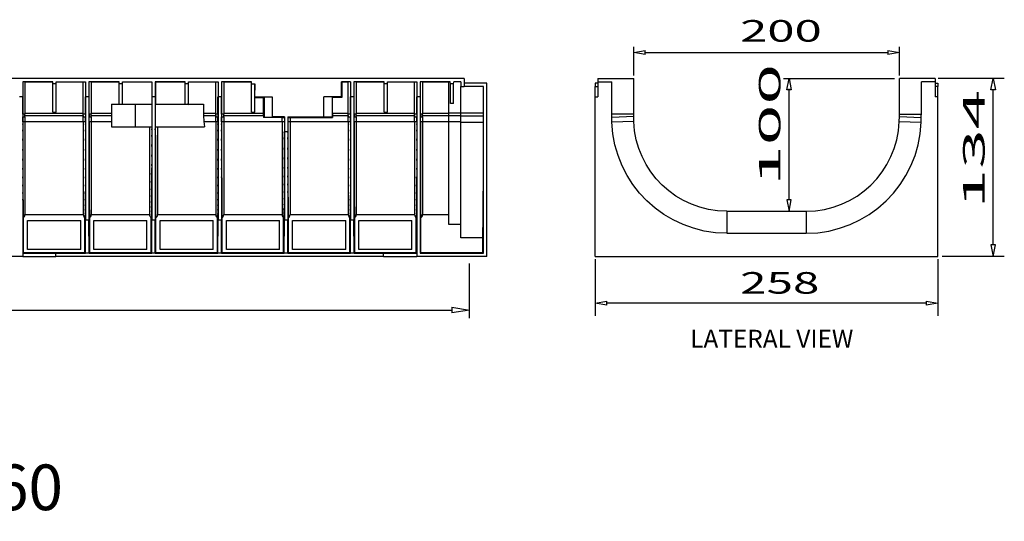
# Model space of a CAD drawing. Units: inches. Extents: x 1.5 to 40.4, y 0.2 to 28.7.
# Drawn here: x 30.8 to 40.2, y 8.7 to 13.5 of the extents above; entities that cross this region are included whole.
import ezdxf

# ---------------------------------------------------------------- set-up
doc = ezdxf.new("R2010")
doc.units = ezdxf.units.IN
doc.header["$MEASUREMENT"] = 0
doc.layers.add('Layer 1', color=7, linetype='Continuous')

# ---------------------------------------------------------------- blocks, each defined once
blk = doc.blocks.new('Polyline_471', base_point=(25880.2773, 7294.7686))
at = {"layer": 'Layer 1', "color": 0, "linetype": 'Continuous'}
for p, q in [((40.1145, 11.3069), (40.1362, 11.1951)), ((40.1578, 11.3069), (40.1145, 11.3069)), ((40.1362, 11.1951), (40.1578, 11.3069))]:
    blk.add_line(p, q, dxfattribs=at)
blk = doc.blocks.new('Polyline_472', base_point=(25880.2773, 8254.2822))
at = {"layer": 'Layer 1', "color": 0, "linetype": 'Continuous'}
for p, q in [((40.1145, 12.7942), (40.1362, 12.9059)), ((40.1362, 12.9059), (40.1578, 12.7942)), ((40.1578, 12.7942), (40.1145, 12.7942))]:
    blk.add_line(p, q, dxfattribs=at)
blk = doc.blocks.new('Polyline_473', base_point=(24614.375, 7574.7769))
at = {"layer": 'Layer 1', "color": 0, "linetype": 'Continuous'}
for p, q in [((38.1524, 11.7409), (38.174, 11.6292)), ((38.1957, 11.7409), (38.1524, 11.7409)), ((38.174, 11.6292), (38.1957, 11.7409))]:
    blk.add_line(p, q, dxfattribs=at)
blk = doc.blocks.new('Polyline_474', base_point=(24614.375, 8254.2822))
at = {"layer": 'Layer 1', "color": 0, "linetype": 'Continuous'}
for p, q in [((38.1524, 12.7942), (38.174, 12.9059)), ((38.174, 12.9059), (38.1957, 12.7942)), ((38.1957, 12.7942), (38.1524, 12.7942))]:
    blk.add_line(p, q, dxfattribs=at)
blk = doc.blocks.new('block 72')
at = {"layer": 'Layer 1', "color": 0, "linetype": 'Continuous'}
for p, q in [((34.9345, 10.7096), (35.1045, 10.6813)), ((34.9345, 10.7096), (34.9345, 10.653)), ((35.1045, 10.6813), (34.9345, 10.653))]:
    blk.add_line(p, q, dxfattribs=at)

msp = doc.modelspace()

# ---------------------------------------------------------------- linework, layer by layer
at = {"layer": 'Layer 1', "color": 7, "linetype": 'Continuous'}
for p, q in [((36.6813, 12.9327), (36.6813, 13.2076)), ((36.6813, 13.154), (36.793, 13.1726)), ((36.793, 13.1354), (36.6813, 13.154)), ((36.793, 13.1354), (36.793, 13.1726)), ((36.793, 13.154), (39.1228, 13.154)), ((39.1228, 13.1726), (39.2345, 13.154)), ((39.1228, 13.1726), (39.1228, 13.1354)), ((39.2345, 13.154), (39.1228, 13.1354)), ((39.2345, 12.9327), (39.2345, 13.2076)), ((35.0515, 12.9059), (22.2981, 12.9059)), ((30.8111, 12.8738), (30.8111, 12.7271)), ((31.1004, 12.8738), (30.8111, 12.8738)), ((30.8333, 12.8725), (31.0995, 12.8725)), ((30.8333, 12.8725), (30.8333, 12.5729)), ((31.1004, 12.8518), (31.1004, 12.8738)), ((31.1324, 12.8518), (31.1325, 12.8738)), ((31.1325, 12.8738), (31.4155, 12.8738)), ((31.1333, 12.8725), (31.3933, 12.8725)), ((31.3933, 12.5729), (31.3933, 12.8725)), ((31.4155, 12.8738), (31.4155, 12.7271)), ((31.4477, 12.8738), (31.4477, 12.7271)), ((31.7369, 12.8738), (31.4477, 12.8738)), ((31.4699, 12.8725), (31.7361, 12.8725)), ((31.4699, 12.8725), (31.4699, 12.5729)), ((31.7371, 12.8518), (31.7369, 12.8738)), ((31.769, 12.8518), (31.769, 12.8738)), ((31.769, 12.8738), (32.0521, 12.8738)), ((31.7699, 12.8725), (32.0508, 12.8725)), ((32.0508, 12.8725), (32.0508, 12.657)), ((32.0521, 12.8738), (32.0521, 12.7271)), ((32.0842, 12.8738), (32.0842, 12.7271)), ((32.3735, 12.8738), (32.0842, 12.8738)), ((32.0856, 12.8725), (32.3727, 12.8725)), ((32.0856, 12.8725), (32.0856, 12.657)), ((32.3736, 12.8518), (32.3735, 12.8738)), ((32.4055, 12.8518), (32.4056, 12.8738)), ((32.4056, 12.8738), (32.6887, 12.8738)), ((32.4064, 12.8725), (32.6665, 12.8725)), ((32.6665, 12.5729), (32.6665, 12.8725)), ((32.6887, 12.8738), (32.6887, 12.7271)), ((32.7208, 12.8738), (32.7208, 12.7271)), ((33.0101, 12.8738), (32.7208, 12.8738)), ((32.743, 12.8725), (33.0092, 12.8725)), ((32.743, 12.8725), (32.743, 12.5729)), ((33.0102, 12.8518), (33.0101, 12.8738)), ((33.9618, 12.8738), (33.8726, 12.8738)), ((33.8726, 12.7266), (33.8726, 12.8738)), ((33.878, 12.8725), (33.878, 12.7213)), ((33.878, 12.8725), (33.9396, 12.8725)), ((33.9396, 12.5729), (33.9396, 12.8725)), ((33.9618, 12.8738), (33.9618, 12.7271)), ((33.9939, 12.8738), (33.9939, 12.7271)), ((34.2833, 12.8738), (33.9939, 12.8738)), ((34.0162, 12.8725), (34.2824, 12.8725)), ((34.0162, 12.8725), (34.0162, 12.5729)), ((34.2833, 12.8518), (34.2833, 12.8738)), ((34.3152, 12.8518), (34.3153, 12.8738)), ((34.3153, 12.8738), (34.5984, 12.8738)), ((34.3162, 12.8725), (34.5762, 12.8725)), ((34.5762, 12.5729), (34.5762, 12.8725)), ((34.5984, 12.8738), (34.5984, 12.7271)), ((34.6305, 12.8738), (34.6305, 12.7271)), ((34.9198, 12.8738), (34.6305, 12.8738)), ((34.6528, 12.8725), (34.9061, 12.8725)), ((34.6528, 12.8725), (34.6528, 12.5729)), ((34.9061, 12.5729), (34.9061, 12.8728)), ((34.9199, 12.8518), (34.9198, 12.8738)), ((34.9518, 12.8518), (34.9519, 12.8738)), ((35.0196, 12.8738), (34.9519, 12.8738)), ((35.0196, 12.8738), (35.0196, 12.8292)), ((35.0515, 12.9059), (35.0515, 12.8612)), ((36.3365, 12.9059), (36.6813, 12.9059)), ((36.3365, 12.9059), (36.3365, 12.8738)), ((36.3365, 12.8738), (36.4706, 12.8733)), ((36.3365, 12.8738), (36.3365, 12.7271)), ((36.4706, 12.5612), (36.4706, 12.8733)), ((36.6813, 12.5612), (36.6813, 12.9059)), ((38.1204, 12.9059), (39.1864, 12.9059)), ((39.2345, 12.5612), (39.2345, 12.9059)), ((39.5792, 12.9059), (39.2345, 12.9059)), ((39.5792, 12.8738), (39.4452, 12.8733)), ((39.4452, 12.5612), (39.4452, 12.8733)), ((39.5792, 12.9059), (39.5792, 12.8738)), ((39.5792, 12.8738), (39.5792, 12.7271)), ((40.2424, 12.9059), (39.606, 12.9059)), ((31.1004, 12.5802), (31.1004, 12.8518)), ((31.1324, 12.8518), (31.1004, 12.8518)), ((31.1324, 12.5802), (31.1324, 12.8518)), ((31.769, 12.8518), (31.7371, 12.8518)), ((31.7371, 12.657), (31.7371, 12.8518)), ((31.769, 12.657), (31.769, 12.8518)), ((32.4055, 12.8518), (32.3736, 12.8518)), ((32.3736, 12.657), (32.3736, 12.8518)), ((32.4055, 12.6508), (32.4055, 12.8518)), ((33.0102, 12.5802), (33.0102, 12.8518)), ((33.0102, 12.8518), (33.0418, 12.8518)), ((33.0417, 12.8518), (33.0393, 12.7241)), ((33.0418, 12.7266), (33.0418, 12.8518)), ((34.2833, 12.5802), (34.2833, 12.8518)), ((34.3152, 12.8518), (34.2833, 12.8518)), ((34.3152, 12.5802), (34.3152, 12.8518)), ((34.9199, 12.6635), (34.9199, 12.8518)), ((34.9518, 12.8518), (34.9199, 12.8518)), ((34.9518, 12.6635), (34.9518, 12.8518)), ((35.0196, 12.8292), (35.0515, 12.8292)), ((35.0211, 12.5729), (35.0211, 12.8288)), ((35.27, 12.8612), (35.0515, 12.8612)), ((35.0515, 12.8612), (35.0515, 12.8292)), ((35.2381, 12.8292), (35.0515, 12.8292)), ((35.2381, 11.2271), (35.2381, 12.8292)), ((35.27, 11.1952), (35.27, 12.8612)), ((36.311, 12.8612), (36.311, 12.8292)), ((36.3365, 12.8612), (36.311, 12.8612)), ((36.311, 12.7271), (36.311, 12.8292)), ((36.311, 12.8292), (36.3365, 12.8292)), ((38.174, 11.7409), (38.174, 12.8056)), ((39.5792, 12.8612), (39.6047, 12.8612)), ((39.6047, 12.8292), (39.5792, 12.8292)), ((39.6047, 12.8612), (39.6047, 12.8292)), ((39.6047, 12.7271), (39.6047, 12.8292)), ((40.1362, 11.3069), (40.1362, 12.7942)), ((30.811, 12.7271), (30.7791, 12.7271)), ((30.811, 12.7271), (30.811, 11.2271)), ((30.8123, 12.5612), (30.8123, 12.7271)), ((31.4143, 12.5612), (31.4143, 12.7271)), ((31.4157, 12.7271), (31.4157, 11.5476)), ((31.4476, 12.7271), (31.4157, 12.7271)), ((31.4476, 12.7271), (31.4476, 11.5476)), ((31.4489, 12.5612), (31.4489, 12.7271)), ((32.0522, 12.7271), (32.0522, 11.5476)), ((32.0841, 12.7271), (32.0522, 12.7271)), ((32.0841, 12.7271), (32.0841, 11.5476)), ((32.6875, 12.5612), (32.6875, 12.7271)), ((32.6888, 12.7271), (32.6888, 11.5476)), ((32.7207, 12.7271), (32.6888, 12.7271)), ((32.7207, 12.7271), (32.7207, 11.5476)), ((32.7221, 12.5612), (32.7221, 12.7271)), ((33.0418, 12.7266), (33.0393, 12.7241)), ((33.0421, 12.7241), (33.0393, 12.7241)), ((33.0418, 12.7271), (33.2075, 12.7271)), ((33.0421, 12.5802), (33.0421, 12.7241)), ((33.0426, 12.7213), (33.1258, 12.7213)), ((33.1304, 12.7259), (33.1258, 12.7213)), ((33.1258, 12.5729), (33.1258, 12.7213)), ((33.1304, 12.7259), (33.1304, 12.5344)), ((33.2075, 12.7271), (33.2075, 12.5352)), ((33.7054, 12.5352), (33.7054, 12.7271)), ((33.8726, 12.7271), (33.7054, 12.7271)), ((33.784, 12.7259), (33.7886, 12.7213)), ((33.784, 12.7259), (33.784, 12.5344)), ((33.878, 12.7213), (33.7886, 12.7213)), ((33.7886, 12.5729), (33.7886, 12.7213)), ((33.8726, 12.7266), (33.878, 12.7213)), ((33.9606, 12.5612), (33.9606, 12.7271)), ((33.9619, 12.7271), (33.9619, 11.5476)), ((33.9938, 12.7271), (33.9619, 12.7271)), ((33.9938, 12.7271), (33.9938, 11.5476)), ((33.9952, 12.5612), (33.9952, 12.7271)), ((34.5972, 12.5612), (34.5972, 12.7271)), ((34.5985, 12.7271), (34.5985, 11.2271)), ((34.6305, 12.7271), (34.5985, 12.7271)), ((34.6305, 12.7271), (34.6305, 11.2271)), ((34.6317, 12.5612), (34.6317, 12.7271)), ((36.311, 11.1952), (36.311, 12.7271)), ((36.311, 12.7271), (36.3365, 12.7271)), ((39.6047, 12.7271), (39.5792, 12.7271)), ((39.6047, 11.1952), (39.6047, 12.7271)), ((31.6635, 12.657), (31.8933, 12.657)), ((31.6635, 12.657), (31.6635, 12.4399)), ((31.8933, 12.657), (31.8933, 12.4399)), ((31.8933, 12.657), (32.0515, 12.657)), ((32.0848, 12.657), (32.3908, 12.657)), ((32.4055, 12.6508), (32.3908, 12.657)), ((32.4056, 12.657), (32.549, 12.657)), ((32.549, 12.657), (32.549, 12.5729)), ((34.9518, 12.6635), (34.9199, 12.6635)), ((30.8333, 12.5612), (30.8123, 12.5612)), ((30.8123, 12.5612), (30.8123, 12.5366)), ((30.8123, 12.4894), (30.8123, 12.5366)), ((30.8333, 12.5729), (31.3933, 12.5729)), ((30.8333, 12.5729), (30.8333, 12.5612)), ((30.8333, 12.5495), (30.8333, 12.5612)), ((30.8333, 12.5495), (31.3933, 12.5495)), ((30.8333, 12.5378), (30.8333, 12.5495)), ((30.8333, 12.5378), (30.8333, 12.4906)), ((30.8333, 12.4906), (31.3933, 12.4906)), ((30.8333, 12.4906), (30.8333, 11.5973)), ((31.1004, 12.5802), (31.1324, 12.5802)), ((31.3933, 12.5612), (31.3933, 12.5729)), ((31.4143, 12.5612), (31.3933, 12.5612)), ((31.3933, 12.5378), (31.3933, 12.5612)), ((31.3933, 12.5495), (31.3933, 12.5378)), ((31.3933, 12.4906), (31.3933, 12.5378)), ((31.3933, 12.4906), (31.3933, 11.5973)), ((31.4143, 12.5612), (31.4143, 12.5366)), ((31.4143, 12.4894), (31.4143, 12.5366)), ((31.4699, 12.5612), (31.4489, 12.5612)), ((31.4489, 12.5612), (31.4489, 12.5366)), ((31.4489, 12.4894), (31.4489, 12.5366)), ((31.4699, 12.5729), (31.6635, 12.5729)), ((31.4699, 12.5729), (31.4699, 12.5612)), ((31.4699, 12.5495), (31.4699, 12.5612)), ((31.4699, 12.5495), (31.6635, 12.5495)), ((31.4699, 12.5378), (31.4699, 12.5495)), ((31.4699, 12.5378), (31.4699, 12.4906)), ((31.4699, 12.4906), (31.6635, 12.4906)), ((31.4699, 12.4906), (31.4699, 11.5973)), ((32.549, 12.5729), (32.5496, 12.5495)), ((32.549, 12.5729), (32.6665, 12.5729)), ((32.5496, 12.5495), (32.5527, 12.4906)), ((32.5496, 12.5495), (32.6665, 12.5495)), ((32.5527, 12.4906), (32.5574, 12.4399)), ((32.5527, 12.4906), (32.6665, 12.4906)), ((32.6665, 12.5612), (32.6665, 12.5729)), ((32.6875, 12.5612), (32.6665, 12.5612)), ((32.6665, 12.5378), (32.6665, 12.5612)), ((32.6665, 12.5495), (32.6665, 12.5378)), ((32.6665, 12.4906), (32.6665, 12.5378)), ((32.6665, 12.4906), (32.6665, 11.5973)), ((32.6875, 12.5612), (32.6875, 12.5366)), ((32.6875, 12.4894), (32.6875, 12.5366)), ((32.7431, 12.5612), (32.7221, 12.5612)), ((32.7221, 12.5612), (32.7221, 12.5366)), ((32.7221, 12.4894), (32.7221, 12.5366)), ((32.743, 12.5729), (33.1258, 12.5729)), ((32.743, 12.5729), (32.743, 12.5612)), ((32.743, 12.5495), (32.743, 12.5612)), ((32.743, 12.5495), (33.1258, 12.5495)), ((32.7431, 12.5378), (32.743, 12.5495)), ((32.7431, 12.5378), (32.7431, 12.4906)), ((32.7431, 12.4906), (33.303, 12.4906)), ((32.7431, 12.4906), (32.7431, 11.5973)), ((33.0102, 12.5802), (33.0421, 12.5802)), ((33.1258, 12.5495), (33.1257, 12.5296)), ((33.1304, 12.5344), (33.1257, 12.5296)), ((33.303, 12.5296), (33.1257, 12.5296)), ((33.1258, 12.5495), (33.1258, 12.5729)), ((33.1304, 12.5344), (33.2075, 12.5344)), ((33.3253, 12.5352), (33.2075, 12.5352)), ((33.303, 12.5296), (33.324, 12.5303)), ((33.303, 12.4906), (33.303, 12.5296)), ((33.303, 12.4906), (33.303, 11.5973)), ((33.3253, 12.5352), (33.3253, 12.3952)), ((33.3574, 12.5352), (33.3574, 12.3952)), ((33.3574, 12.5352), (33.7054, 12.5352)), ((33.3586, 12.5303), (33.3796, 12.5296)), ((33.3796, 12.5296), (33.7886, 12.5296)), ((33.3796, 12.5296), (33.3796, 12.4906)), ((33.3796, 12.4906), (33.9396, 12.4906)), ((33.3796, 12.4906), (33.3796, 11.5973)), ((33.784, 12.5344), (33.7054, 12.5344)), ((33.784, 12.5344), (33.7886, 12.5296)), ((33.7886, 12.5729), (33.7886, 12.5495)), ((33.7886, 12.5729), (33.9396, 12.5729)), ((33.7886, 12.5495), (33.7886, 12.5296)), ((33.7886, 12.5495), (33.9396, 12.5495)), ((33.9396, 12.5612), (33.9396, 12.5729)), ((33.9606, 12.5612), (33.9396, 12.5612)), ((33.9396, 12.5378), (33.9396, 12.5612)), ((33.9396, 12.5495), (33.9396, 12.5378)), ((33.9396, 12.4906), (33.9396, 12.5378)), ((33.9396, 12.4906), (33.9396, 11.5973)), ((33.9606, 12.5612), (33.9606, 12.5366)), ((33.9606, 12.4894), (33.9606, 12.5366)), ((34.0162, 12.5612), (33.9952, 12.5612)), ((33.9952, 12.5612), (33.9952, 12.5366)), ((33.9952, 12.4894), (33.9952, 12.5366)), ((34.0162, 12.5729), (34.5762, 12.5729)), ((34.0162, 12.5729), (34.0162, 12.5612)), ((34.0162, 12.5495), (34.0162, 12.5612)), ((34.0162, 12.5495), (34.5762, 12.5495)), ((34.0162, 12.5378), (34.0162, 12.5495)), ((34.0162, 12.5378), (34.0162, 12.4906)), ((34.0162, 12.4906), (34.5762, 12.4906)), ((34.0162, 12.4906), (34.0162, 11.5973)), ((34.2833, 12.5802), (34.3152, 12.5802)), ((34.5762, 12.5612), (34.5762, 12.5729)), ((34.5972, 12.5612), (34.5762, 12.5612)), ((34.5762, 12.5378), (34.5762, 12.5612)), ((34.5762, 12.5495), (34.5762, 12.5378)), ((34.5762, 12.4906), (34.5762, 12.5378)), ((34.5762, 12.4906), (34.5762, 11.5973)), ((34.5972, 12.5612), (34.5972, 12.5366)), ((34.5972, 12.4894), (34.5972, 12.5366)), ((34.6528, 12.5612), (34.6317, 12.5612)), ((34.6317, 12.5612), (34.6317, 12.5366)), ((34.6317, 12.4894), (34.6317, 12.5366)), ((34.6528, 12.5729), (34.9061, 12.5729)), ((34.6528, 12.5729), (34.6528, 12.5612)), ((34.6528, 12.5495), (34.6528, 12.5612)), ((34.6528, 12.5495), (34.9061, 12.5495)), ((34.6528, 12.5378), (34.6528, 12.5495)), ((34.6528, 12.5378), (34.6528, 12.4906)), ((34.6528, 12.4906), (34.9061, 12.4906)), ((34.6528, 12.4906), (34.6528, 11.5973)), ((35.0211, 12.5729), (34.9061, 12.5729)), ((34.9061, 12.5462), (34.9061, 12.5729)), ((35.0211, 12.5462), (34.9061, 12.5462)), ((34.9061, 12.4872), (34.9061, 12.5462)), ((35.2381, 12.5729), (35.0211, 12.5729)), ((35.0211, 12.5417), (35.0211, 12.5729)), ((35.2381, 12.5417), (35.0211, 12.5417)), ((35.0211, 12.4828), (35.0211, 12.5417)), ((36.6813, 12.5612), (36.4706, 12.5612)), ((36.6816, 12.5389), (36.4711, 12.5315)), ((36.4728, 12.4843), (36.4711, 12.5315)), ((36.6833, 12.4917), (36.4728, 12.4843)), ((36.6833, 12.4917), (36.6816, 12.5389)), ((39.2325, 12.4917), (39.2342, 12.5389)), ((39.2325, 12.4917), (39.443, 12.4843)), ((39.2342, 12.5389), (39.4447, 12.5315)), ((39.2345, 12.5612), (39.4452, 12.5612)), ((39.443, 12.4843), (39.4447, 12.5315)), ((31.6635, 12.4399), (31.8933, 12.4399)), ((31.8933, 12.4399), (32.0515, 12.4399)), ((32.0298, 12.4399), (32.0298, 11.5973)), ((32.0848, 12.4399), (32.5574, 12.4399)), ((32.1065, 12.4399), (32.1065, 11.5973)), ((33.3254, 12.3952), (33.3254, 11.5476)), ((33.3254, 12.3952), (33.3573, 12.3952)), ((33.3573, 12.3952), (33.3573, 11.5476)), ((35.0211, 12.4872), (34.9061, 12.4872)), ((34.9061, 11.5016), (34.9061, 12.4872)), ((35.2381, 12.4828), (35.0211, 12.4828)), ((35.0211, 11.374), (35.0211, 12.4828)), ((30.8181, 11.2342), (30.8181, 11.5668)), ((30.8333, 11.5973), (31.3933, 11.5973)), ((30.8581, 11.2612), (30.8581, 11.542)), ((30.8581, 11.542), (31.3687, 11.542)), ((31.3687, 11.2612), (31.3687, 11.542)), ((31.4085, 11.2342), (31.4085, 11.5667)), ((31.4143, 11.2284), (31.4157, 11.5476)), ((31.4157, 11.5476), (31.4476, 11.5476)), ((31.449, 11.2284), (31.4476, 11.5476)), ((31.4547, 11.2342), (31.4547, 11.5667)), ((31.4699, 11.5973), (32.0298, 11.5973)), ((31.4946, 11.2612), (31.4946, 11.542)), ((31.4946, 11.542), (32.0053, 11.542)), ((32.0053, 11.2612), (32.0053, 11.542)), ((32.0451, 11.2342), (32.0451, 11.5667)), ((32.0508, 11.2284), (32.0522, 11.5476)), ((32.0522, 11.5476), (32.0841, 11.5476)), ((32.0855, 11.2284), (32.0841, 11.5476)), ((32.0913, 11.2342), (32.0913, 11.5667)), ((32.1065, 11.5973), (32.6665, 11.5973)), ((32.1312, 11.2612), (32.1312, 11.542)), ((32.1312, 11.542), (32.6418, 11.542)), ((32.6418, 11.2612), (32.6418, 11.542)), ((32.6816, 11.2342), (32.6816, 11.5667)), ((32.6874, 11.2284), (32.6888, 11.5476)), ((32.6888, 11.5476), (32.7207, 11.5476)), ((32.7221, 11.2284), (32.7207, 11.5476)), ((32.7278, 11.2342), (32.7278, 11.5667)), ((32.7431, 11.5973), (33.303, 11.5973)), ((32.7677, 11.2612), (32.7677, 11.542)), ((32.7677, 11.542), (33.2784, 11.542)), ((33.2784, 11.2612), (33.2784, 11.542)), ((33.3183, 11.2342), (33.3183, 11.5667)), ((33.324, 11.2284), (33.3254, 11.5476)), ((33.3254, 11.5476), (33.3573, 11.5476)), ((33.3587, 11.2284), (33.3573, 11.5476)), ((33.3644, 11.2342), (33.3644, 11.5667)), ((33.3796, 11.5973), (33.9396, 11.5973)), ((33.4043, 11.2612), (33.4043, 11.542)), ((33.4043, 11.542), (33.915, 11.542)), ((33.915, 11.2612), (33.915, 11.542)), ((33.9548, 11.2342), (33.9548, 11.5667)), ((33.9605, 11.2284), (33.9619, 11.5476)), ((33.9619, 11.5476), (33.9938, 11.5476)), ((33.9953, 11.2284), (33.9938, 11.5476)), ((34.001, 11.2342), (34.001, 11.5667)), ((34.0162, 11.5973), (34.5762, 11.5973)), ((34.0408, 11.2612), (34.0408, 11.542)), ((34.0408, 11.542), (34.5515, 11.542)), ((34.5515, 11.2612), (34.5515, 11.542)), ((34.5914, 11.2342), (34.5914, 11.5667)), ((34.6375, 11.2342), (34.6375, 11.5667)), ((34.6528, 11.5973), (34.9061, 11.5973)), ((37.5764, 11.6292), (37.5764, 11.4186)), ((37.5764, 11.6292), (38.3394, 11.6292)), ((38.3394, 11.6292), (38.3394, 11.4186)), ((35.0211, 11.5016), (34.9061, 11.5016)), ((35.2326, 11.374), (35.0211, 11.374)), ((35.231, 11.2342), (35.231, 11.374)), ((37.5764, 11.4186), (38.3394, 11.4186)), ((31.3687, 11.2612), (30.8581, 11.2612)), ((32.0053, 11.2612), (31.4946, 11.2612)), ((32.6418, 11.2612), (32.1312, 11.2612)), ((33.2784, 11.2612), (32.7677, 11.2612)), ((33.915, 11.2612), (33.4043, 11.2612)), ((34.5515, 11.2612), (34.0408, 11.2612)), ((30.811, 11.1952), (29.5059, 11.1952)), ((30.811, 11.2271), (30.8181, 11.2342)), ((30.811, 11.2271), (31.1301, 11.2284)), ((30.811, 11.2271), (30.811, 11.1952)), ((30.811, 11.1952), (31.1301, 11.1952)), ((30.8181, 11.2342), (31.4085, 11.2342)), ((31.1301, 11.1952), (31.1301, 11.2284)), ((31.1301, 11.2284), (31.4143, 11.2284)), ((34.2793, 11.1952), (31.1301, 11.1952)), ((31.4085, 11.2342), (31.4143, 11.2284)), ((31.449, 11.2284), (31.4143, 11.2284)), ((31.4547, 11.2342), (31.449, 11.2284)), ((31.449, 11.2284), (32.0508, 11.2284)), ((31.4547, 11.2342), (32.0451, 11.2342)), ((32.0451, 11.2342), (32.0508, 11.2284)), ((32.0855, 11.2284), (32.0508, 11.2284)), ((32.0913, 11.2342), (32.0855, 11.2284)), ((32.0855, 11.2284), (32.6874, 11.2284)), ((32.0913, 11.2342), (32.6816, 11.2342)), ((32.6816, 11.2342), (32.6874, 11.2284)), ((32.7221, 11.2284), (32.6874, 11.2284)), ((32.7278, 11.2342), (32.7221, 11.2284)), ((32.7221, 11.2284), (33.324, 11.2284)), ((32.7278, 11.2342), (33.3183, 11.2342)), ((33.3183, 11.2342), (33.324, 11.2284)), ((33.3587, 11.2284), (33.324, 11.2284)), ((33.3644, 11.2342), (33.3587, 11.2284)), ((33.3587, 11.2284), (33.9605, 11.2284)), ((33.3644, 11.2342), (33.9548, 11.2342)), ((33.9548, 11.2342), (33.9605, 11.2284)), ((33.9953, 11.2284), (33.9605, 11.2284)), ((34.001, 11.2342), (33.9953, 11.2284)), ((33.9953, 11.2284), (34.2793, 11.2284)), ((34.001, 11.2342), (34.5914, 11.2342)), ((34.2793, 11.2284), (34.5985, 11.2271)), ((34.2793, 11.1952), (34.2793, 11.2284)), ((34.2793, 11.1952), (34.5985, 11.1952)), ((34.5985, 11.2271), (34.5914, 11.2342)), ((34.5985, 11.2271), (34.5985, 11.1952)), ((35.27, 11.1952), (34.5985, 11.1952)), ((34.6305, 11.2271), (34.6375, 11.2342)), ((34.6305, 11.2271), (35.2381, 11.2271)), ((34.6375, 11.2342), (35.231, 11.2342)), ((35.2381, 11.2271), (35.231, 11.2342)), ((36.311, 11.1952), (39.6047, 11.1952)), ((36.311, 11.1684), (36.311, 10.6264)), ((39.6047, 11.1684), (39.6047, 10.6264)), ((40.2424, 11.1952), (39.6463, 11.1952)), ((35.1045, 10.6034), (35.1045, 11.1272)), ((36.311, 10.7475), (36.4227, 10.766)), ((36.4227, 10.7289), (36.311, 10.7475)), ((36.4227, 10.7289), (36.4227, 10.766)), ((39.4931, 10.7475), (36.4227, 10.7475)), ((39.4931, 10.766), (39.6047, 10.7475)), ((39.4931, 10.766), (39.4931, 10.7289)), ((39.6047, 10.7475), (39.4931, 10.7289)), ((22.4489, 10.6813), (34.9345, 10.6813))]:
    msp.add_line(p, q, dxfattribs=at)
for points in [[(30.8123, 12.5366), (30.8252, 12.5368), (30.8333, 12.5373), (30.8333, 12.5378)], [(30.8333, 12.4906), (30.8333, 12.49), (30.8252, 12.4896), (30.8123, 12.4894)], [(31.3933, 12.5378), (31.3933, 12.5372), (31.4014, 12.5368), (31.4143, 12.5366)], [(31.4143, 12.4894), (31.4014, 12.4896), (31.3933, 12.49), (31.3933, 12.4906)], [(31.4489, 12.5366), (31.4618, 12.5368), (31.4699, 12.5373), (31.4699, 12.5378)], [(31.4699, 12.4906), (31.4699, 12.49), (31.4618, 12.4896), (31.4489, 12.4894)], [(32.6665, 12.5378), (32.6665, 12.5373), (32.6746, 12.5368), (32.6875, 12.5366)], [(32.6875, 12.4894), (32.6746, 12.4896), (32.6665, 12.49), (32.6665, 12.4906)], [(32.7221, 12.5366), (32.7349, 12.5368), (32.7431, 12.5373), (32.7431, 12.5378)], [(32.7431, 12.4906), (32.7431, 12.49), (32.7349, 12.4896), (32.7221, 12.4894)], [(33.324, 12.4894), (33.3111, 12.4896), (33.303, 12.49), (33.303, 12.4906)], [(33.3796, 12.4906), (33.3796, 12.49), (33.3715, 12.4896), (33.3586, 12.4894)], [(33.9396, 12.5378), (33.9396, 12.5373), (33.9477, 12.5368), (33.9606, 12.5366)], [(33.9606, 12.4894), (33.9477, 12.4896), (33.9396, 12.49), (33.9396, 12.4906)], [(33.9952, 12.5366), (34.008, 12.5368), (34.0162, 12.5373), (34.0162, 12.5378)], [(34.0162, 12.4906), (34.0162, 12.49), (34.008, 12.4896), (33.9952, 12.4894)], [(34.5762, 12.5378), (34.5762, 12.5373), (34.5843, 12.5368), (34.5972, 12.5366)], [(34.5972, 12.4894), (34.5843, 12.4896), (34.5762, 12.49), (34.5762, 12.4906)], [(34.6317, 12.5366), (34.6447, 12.5368), (34.6528, 12.5373), (34.6528, 12.5378)], [(34.6528, 12.4906), (34.6528, 12.49), (34.6447, 12.4896), (34.6317, 12.4894)], [(36.4711, 12.5315), (36.4708, 12.5414), (36.4706, 12.5513), (36.4706, 12.5612)], [(36.6816, 12.5389), (36.6814, 12.5463), (36.6813, 12.5538), (36.6813, 12.5612)], [(37.5764, 11.6292), (37.095, 11.6292), (36.7, 12.0106), (36.6833, 12.4917)], [(38.3394, 11.6292), (38.8208, 11.6292), (39.2157, 12.0106), (39.2325, 12.4917)], [(39.2342, 12.5389), (39.2344, 12.5463), (39.2345, 12.5538), (39.2345, 12.5612)], [(39.4447, 12.5315), (39.445, 12.5414), (39.4452, 12.5513), (39.4452, 12.5612)], [(35.2326, 11.374), (35.2375, 11.7435), (35.2392, 12.1131), (35.2376, 12.4828)], [(37.5764, 11.4186), (36.9815, 11.4186), (36.4935, 11.8898), (36.4728, 12.4843)], [(38.3394, 11.4186), (38.9343, 11.4186), (39.4222, 11.8898), (39.443, 12.4843)], [(30.8165, 11.5656), (30.827, 11.5727), (30.8333, 11.5846), (30.8333, 11.5973)], [(31.3933, 11.5973), (31.3933, 11.5846), (31.3996, 11.5727), (31.4101, 11.5656)], [(31.4531, 11.5656), (31.4636, 11.5727), (31.4699, 11.5846), (31.4699, 11.5973)], [(32.0298, 11.5973), (32.0298, 11.5846), (32.0362, 11.5727), (32.0467, 11.5656)], [(32.0896, 11.5656), (32.1002, 11.5727), (32.1065, 11.5846), (32.1065, 11.5973)], [(32.6665, 11.5973), (32.6665, 11.5846), (32.6727, 11.5727), (32.6833, 11.5656)], [(32.7262, 11.5656), (32.7367, 11.5727), (32.7431, 11.5846), (32.7431, 11.5973)], [(33.303, 11.5973), (33.303, 11.5846), (33.3093, 11.5727), (33.3198, 11.5656)], [(33.3628, 11.5656), (33.3733, 11.5727), (33.3796, 11.5846), (33.3796, 11.5973)], [(33.9396, 11.5973), (33.9396, 11.5846), (33.9459, 11.5727), (33.9564, 11.5656)], [(33.9993, 11.5656), (34.0099, 11.5727), (34.0162, 11.5846), (34.0162, 11.5973)], [(34.5762, 11.5973), (34.5762, 11.5846), (34.5824, 11.5727), (34.593, 11.5656)], [(34.6359, 11.5656), (34.6464, 11.5727), (34.6528, 11.5846), (34.6528, 11.5973)]]:
    msp.add_open_spline(points, degree=3, dxfattribs=at)
for points, knots in [([(30.8123, 12.4894), (30.8123, 12.4178), (30.8123, 12.5132), (30.8123, 12.4417), (30.8124, 12.3302), (30.8123, 12.4786), (30.8124, 12.3675), (30.8125, 12.2159), (30.8123, 12.4174), (30.8124, 12.2667), (30.8127, 12.1256), (30.8124, 12.3129), (30.8126, 12.1731), (30.8129, 12.0313), (30.8125, 12.2191), (30.8128, 12.0792), (30.8131, 11.9507), (30.8127, 12.1206), (30.813, 11.9942), (30.8134, 11.8739), (30.8129, 12.0327), (30.8133, 11.9149), (30.8137, 11.7992), (30.8131, 11.9514), (30.8135, 11.8388), (30.8141, 11.7393), (30.8134, 11.8699), (30.8139, 11.7735), (30.8144, 11.682), (30.8137, 11.8016), (30.8143, 11.7138), (30.8148, 11.6394), (30.8141, 11.7362), (30.8147, 11.6654), (30.8152, 11.6046), (30.8144, 11.6831), (30.8151, 11.6261), (30.8157, 11.5777), (30.8148, 11.6394), (30.8154, 11.5953), (30.816, 11.5688), (30.8153, 11.6023), (30.8158, 11.5786), (30.8163, 11.5622), (30.8156, 11.5821), (30.8162, 11.5687), (30.8167, 11.5627), (30.816, 11.5687), (30.8165, 11.5656)], [0, 0, 0, 0, 1, 1, 1, 2, 2, 2, 3, 3, 3, 4, 4, 4, 5, 5, 5, 6, 6, 6, 7, 7, 7, 8, 8, 8, 9, 9, 9, 10, 10, 10, 11, 11, 11, 12, 12, 12, 13, 13, 13, 14, 14, 14, 15, 15, 15, 16, 16, 16, 16]), ([(31.4143, 12.4894), (31.4143, 12.4178), (31.4143, 12.5132), (31.4143, 12.4417), (31.4143, 12.3302), (31.4143, 12.4786), (31.4143, 12.3675), (31.4141, 12.2159), (31.4143, 12.4174), (31.4142, 12.2667), (31.4139, 12.1256), (31.4143, 12.3129), (31.4141, 12.1731), (31.4138, 12.0313), (31.4141, 12.2191), (31.4138, 12.0792), (31.4135, 11.9507), (31.4139, 12.1206), (31.4136, 11.9942), (31.4132, 11.8739), (31.4138, 12.0327), (31.4134, 11.9149), (31.4129, 11.7992), (31.4135, 11.9514), (31.4131, 11.8388), (31.4126, 11.7393), (31.4132, 11.8699), (31.4127, 11.7735), (31.4122, 11.682), (31.4129, 11.8016), (31.4124, 11.7138), (31.4118, 11.6394), (31.4125, 11.7362), (31.412, 11.6654), (31.4114, 11.6046), (31.4122, 11.6831), (31.4116, 11.6261), (31.411, 11.5777), (31.4119, 11.6394), (31.4112, 11.5953), (31.4107, 11.5688), (31.4114, 11.6023), (31.4108, 11.5786), (31.4103, 11.5622), (31.411, 11.5821), (31.4105, 11.5685), (31.41, 11.5627), (31.4107, 11.5687), (31.4101, 11.5656)], [0, 0, 0, 0, 1, 1, 1, 2, 2, 2, 3, 3, 3, 4, 4, 4, 5, 5, 5, 6, 6, 6, 7, 7, 7, 8, 8, 8, 9, 9, 9, 10, 10, 10, 11, 11, 11, 12, 12, 12, 13, 13, 13, 14, 14, 14, 15, 15, 15, 16, 16, 16, 16]), ([(31.4489, 12.4894), (31.4489, 12.4178), (31.4489, 12.5132), (31.4489, 12.4417), (31.449, 12.3302), (31.4489, 12.4786), (31.449, 12.3675), (31.4491, 12.2159), (31.4489, 12.4174), (31.4491, 12.2667), (31.4492, 12.1256), (31.449, 12.3129), (31.4492, 12.1731), (31.4495, 12.0313), (31.4491, 12.2191), (31.4493, 12.0792), (31.4497, 11.9507), (31.4493, 12.1206), (31.4496, 11.9942), (31.45, 11.8739), (31.4495, 12.0327), (31.4498, 11.9149), (31.4503, 11.7992), (31.4497, 11.9514), (31.4502, 11.8388), (31.4506, 11.7393), (31.45, 11.8699), (31.4505, 11.7735), (31.451, 11.682), (31.4503, 11.8016), (31.4508, 11.7138), (31.4514, 11.6394), (31.4506, 11.7362), (31.4512, 11.6654), (31.4518, 11.6046), (31.451, 11.6831), (31.4516, 11.6261), (31.4522, 11.5777), (31.4514, 11.6394), (31.452, 11.5953), (31.4526, 11.5688), (31.4519, 11.6023), (31.4524, 11.5786), (31.4529, 11.5622), (31.4522, 11.5821), (31.4527, 11.5687), (31.4533, 11.5627), (31.4526, 11.5687), (31.4531, 11.5656)], [0, 0, 0, 0, 1, 1, 1, 2, 2, 2, 3, 3, 3, 4, 4, 4, 5, 5, 5, 6, 6, 6, 7, 7, 7, 8, 8, 8, 9, 9, 9, 10, 10, 10, 11, 11, 11, 12, 12, 12, 13, 13, 13, 14, 14, 14, 15, 15, 15, 16, 16, 16, 16]), ([(32.6875, 12.4894), (32.6874, 12.4178), (32.6875, 12.5132), (32.6874, 12.4417), (32.6874, 12.3302), (32.6875, 12.4786), (32.6874, 12.3675), (32.6873, 12.2159), (32.6875, 12.4174), (32.6873, 12.2667), (32.6871, 12.1256), (32.6874, 12.3129), (32.6872, 12.1731), (32.6869, 12.0313), (32.6873, 12.2191), (32.687, 12.0792), (32.6866, 11.9507), (32.6871, 12.1206), (32.6868, 11.9942), (32.6864, 11.8739), (32.6869, 12.0327), (32.6865, 11.9149), (32.6861, 11.7992), (32.6867, 11.9514), (32.6862, 11.8388), (32.6857, 11.7393), (32.6864, 11.8699), (32.6859, 11.7735), (32.6853, 11.682), (32.6861, 11.8016), (32.6855, 11.7138), (32.685, 11.6394), (32.6857, 11.7362), (32.6852, 11.6654), (32.6845, 11.6046), (32.6853, 11.6831), (32.6847, 11.6261), (32.6841, 11.5777), (32.685, 11.6394), (32.6843, 11.5953), (32.6838, 11.5688), (32.6845, 11.6023), (32.684, 11.5786), (32.6834, 11.5622), (32.6841, 11.5821), (32.6836, 11.5685), (32.6831, 11.5627), (32.6838, 11.5687), (32.6833, 11.5656)], [0, 0, 0, 0, 1, 1, 1, 2, 2, 2, 3, 3, 3, 4, 4, 4, 5, 5, 5, 6, 6, 6, 7, 7, 7, 8, 8, 8, 9, 9, 9, 10, 10, 10, 11, 11, 11, 12, 12, 12, 13, 13, 13, 14, 14, 14, 15, 15, 15, 16, 16, 16, 16]), ([(32.7221, 12.4894), (32.7221, 12.4178), (32.7221, 12.5132), (32.7221, 12.4417), (32.7221, 12.3302), (32.7221, 12.4786), (32.7221, 12.3675), (32.7222, 12.2159), (32.7221, 12.4174), (32.7222, 12.2667), (32.7224, 12.1256), (32.7221, 12.3129), (32.7223, 12.1731), (32.7226, 12.0313), (32.7222, 12.2191), (32.7225, 12.0792), (32.7228, 11.9507), (32.7224, 12.1206), (32.7227, 11.9942), (32.7231, 11.8739), (32.7226, 12.0327), (32.723, 11.9149), (32.7235, 11.7992), (32.7228, 11.9514), (32.7233, 11.8388), (32.7237, 11.7393), (32.7232, 11.8699), (32.7236, 11.7735), (32.7242, 11.682), (32.7234, 11.8016), (32.724, 11.7138), (32.7245, 11.6394), (32.7238, 11.7362), (32.7244, 11.6654), (32.7249, 11.6046), (32.7242, 11.6831), (32.7247, 11.6261), (32.7254, 11.5777), (32.7245, 11.6394), (32.7252, 11.5953), (32.7257, 11.5688), (32.725, 11.6023), (32.7255, 11.5786), (32.7261, 11.5622), (32.7254, 11.5821), (32.7259, 11.5687), (32.7264, 11.5627), (32.7257, 11.5687), (32.7262, 11.5656)], [0, 0, 0, 0, 1, 1, 1, 2, 2, 2, 3, 3, 3, 4, 4, 4, 5, 5, 5, 6, 6, 6, 7, 7, 7, 8, 8, 8, 9, 9, 9, 10, 10, 10, 11, 11, 11, 12, 12, 12, 13, 13, 13, 14, 14, 14, 15, 15, 15, 16, 16, 16, 16]), ([(33.9606, 12.4894), (33.9605, 12.4178), (33.9606, 12.5132), (33.9606, 12.4417), (33.9605, 12.3302), (33.9606, 12.4786), (33.9605, 12.3675), (33.9604, 12.2159), (33.9606, 12.4174), (33.9604, 12.2667), (33.9603, 12.1256), (33.9605, 12.3129), (33.9603, 12.1731), (33.96, 12.0313), (33.9604, 12.2191), (33.9601, 12.0792), (33.9598, 11.9507), (33.9603, 12.1206), (33.9599, 11.9942), (33.9595, 11.8739), (33.96, 12.0327), (33.9596, 11.9149), (33.9592, 11.7992), (33.9598, 11.9514), (33.9593, 11.8388), (33.9589, 11.7393), (33.9595, 11.8699), (33.959, 11.7735), (33.9585, 11.682), (33.9592, 11.8016), (33.9587, 11.7138), (33.9581, 11.6394), (33.9588, 11.7362), (33.9583, 11.6654), (33.9577, 11.6046), (33.9585, 11.6831), (33.9579, 11.6261), (33.9573, 11.5777), (33.9581, 11.6394), (33.9574, 11.5953), (33.957, 11.5688), (33.9576, 11.6023), (33.9571, 11.5786), (33.9565, 11.5622), (33.9573, 11.5821), (33.9567, 11.5687), (33.9562, 11.5627), (33.9569, 11.5687), (33.9564, 11.5656)], [0, 0, 0, 0, 1, 1, 1, 2, 2, 2, 3, 3, 3, 4, 4, 4, 5, 5, 5, 6, 6, 6, 7, 7, 7, 8, 8, 8, 9, 9, 9, 10, 10, 10, 11, 11, 11, 12, 12, 12, 13, 13, 13, 14, 14, 14, 15, 15, 15, 16, 16, 16, 16]), ([(33.9952, 12.4894), (33.9952, 12.4178), (33.9952, 12.5132), (33.9952, 12.4417), (33.9953, 12.3302), (33.9952, 12.4786), (33.9952, 12.3675), (33.9954, 12.2159), (33.9952, 12.4174), (33.9953, 12.2667), (33.9955, 12.1256), (33.9953, 12.3129), (33.9955, 12.1731), (33.9957, 12.0313), (33.9953, 12.2191), (33.9957, 12.0792), (33.9959, 11.9507), (33.9955, 12.1206), (33.9959, 11.9942), (33.9963, 11.8739), (33.9957, 12.0327), (33.9962, 11.9149), (33.9966, 11.7992), (33.9959, 11.9514), (33.9964, 11.8388), (33.9969, 11.7393), (33.9963, 11.8699), (33.9967, 11.7735), (33.9973, 11.682), (33.9966, 11.8016), (33.9971, 11.7138), (33.9977, 11.6394), (33.9969, 11.7362), (33.9975, 11.6654), (33.9981, 11.6046), (33.9973, 11.6831), (33.9979, 11.6261), (33.9985, 11.5777), (33.9977, 11.6394), (33.9983, 11.5953), (33.9988, 11.5688), (33.9982, 11.6023), (33.9987, 11.5786), (33.9992, 11.5622), (33.9985, 11.5821), (33.999, 11.5687), (33.9995, 11.5627), (33.9988, 11.5687), (33.9993, 11.5656)], [0, 0, 0, 0, 1, 1, 1, 2, 2, 2, 3, 3, 3, 4, 4, 4, 5, 5, 5, 6, 6, 6, 7, 7, 7, 8, 8, 8, 9, 9, 9, 10, 10, 10, 11, 11, 11, 12, 12, 12, 13, 13, 13, 14, 14, 14, 15, 15, 15, 16, 16, 16, 16]), ([(34.5972, 12.4894), (34.5971, 12.4178), (34.5972, 12.5132), (34.5971, 12.4417), (34.5971, 12.3302), (34.5972, 12.4786), (34.5971, 12.3675), (34.597, 12.2159), (34.5972, 12.4174), (34.597, 12.2667), (34.5968, 12.1256), (34.5971, 12.3129), (34.5969, 12.1731), (34.5966, 12.0313), (34.597, 12.2191), (34.5967, 12.0792), (34.5963, 11.9507), (34.5968, 12.1206), (34.5965, 11.9942), (34.5961, 11.8739), (34.5966, 12.0327), (34.5962, 11.9149), (34.5958, 11.7992), (34.5964, 11.9514), (34.5959, 11.8388), (34.5954, 11.7393), (34.5961, 11.8699), (34.5956, 11.7735), (34.5951, 11.682), (34.5958, 11.8016), (34.5952, 11.7138), (34.5947, 11.6394), (34.5954, 11.7362), (34.5948, 11.6654), (34.5942, 11.6046), (34.5951, 11.6831), (34.5944, 11.6261), (34.5938, 11.5777), (34.5947, 11.6394), (34.594, 11.5953), (34.5935, 11.5688), (34.5942, 11.6023), (34.5937, 11.5786), (34.5932, 11.5622), (34.5938, 11.5821), (34.5933, 11.5687), (34.5928, 11.5627), (34.5935, 11.5687), (34.593, 11.5656)], [0, 0, 0, 0, 1, 1, 1, 2, 2, 2, 3, 3, 3, 4, 4, 4, 5, 5, 5, 6, 6, 6, 7, 7, 7, 8, 8, 8, 9, 9, 9, 10, 10, 10, 11, 11, 11, 12, 12, 12, 13, 13, 13, 14, 14, 14, 15, 15, 15, 16, 16, 16, 16]), ([(34.6317, 12.4894), (34.6317, 12.4178), (34.6317, 12.5132), (34.6317, 12.4417), (34.6318, 12.3302), (34.6317, 12.4786), (34.6318, 12.3675), (34.6319, 12.2159), (34.6317, 12.4174), (34.6319, 12.2667), (34.6321, 12.1256), (34.6318, 12.3129), (34.632, 12.1731), (34.6323, 12.0313), (34.6319, 12.2191), (34.6322, 12.0792), (34.6325, 11.9507), (34.6321, 12.1206), (34.6325, 11.9942), (34.6328, 11.8739), (34.6323, 12.0327), (34.6327, 11.9149), (34.6332, 11.7992), (34.6325, 11.9514), (34.633, 11.8388), (34.6335, 11.7393), (34.6329, 11.8699), (34.6334, 11.7735), (34.6339, 11.682), (34.6331, 11.8016), (34.6337, 11.7138), (34.6343, 11.6394), (34.6335, 11.7362), (34.6341, 11.6654), (34.6346, 11.6046), (34.6339, 11.6831), (34.6345, 11.6261), (34.6351, 11.5777), (34.6343, 11.6394), (34.6349, 11.5953), (34.6354, 11.5688), (34.6347, 11.6023), (34.6353, 11.5786), (34.6358, 11.5622), (34.635, 11.5821), (34.6356, 11.5687), (34.6361, 11.5627), (34.6354, 11.5687), (34.6359, 11.5656)], [0, 0, 0, 0, 1, 1, 1, 2, 2, 2, 3, 3, 3, 4, 4, 4, 5, 5, 5, 6, 6, 6, 7, 7, 7, 8, 8, 8, 9, 9, 9, 10, 10, 10, 11, 11, 11, 12, 12, 12, 13, 13, 13, 14, 14, 14, 15, 15, 15, 16, 16, 16, 16]), ([(32.0509, 12.4399), (32.0508, 12.3703), (32.0509, 12.463), (32.0508, 12.3935), (32.0508, 12.2728), (32.0509, 12.4335), (32.0508, 12.3132), (32.0506, 12.1572), (32.0508, 12.3644), (32.0506, 12.2097), (32.0504, 12.0716), (32.0508, 12.2546), (32.0505, 12.1182), (32.0502, 11.9864), (32.0506, 12.1607), (32.0503, 12.031), (32.0499, 11.9069), (32.0504, 12.0708), (32.0501, 11.9491), (32.0496, 11.839), (32.0502, 11.9842), (32.0498, 11.8765), (32.0494, 11.7712), (32.05, 11.9097), (32.0495, 11.8073), (32.049, 11.7131), (32.0496, 11.8365), (32.0491, 11.7457), (32.0486, 11.6673), (32.0493, 11.7696), (32.0488, 11.6945), (32.0482, 11.6251), (32.049, 11.715), (32.0484, 11.6495), (32.0478, 11.594), (32.0486, 11.6654), (32.048, 11.6137), (32.0474, 11.5727), (32.0482, 11.6248), (32.0476, 11.5878), (32.047, 11.5625), (32.0478, 11.5936), (32.0472, 11.5721), (32.0467, 11.5625), (32.0474, 11.5739), (32.0469, 11.5665), (32.0466, 11.5647), (32.047, 11.5665), (32.0467, 11.5656)], [0, 0, 0, 0, 1, 1, 1, 2, 2, 2, 3, 3, 3, 4, 4, 4, 5, 5, 5, 6, 6, 6, 7, 7, 7, 8, 8, 8, 9, 9, 9, 10, 10, 10, 11, 11, 11, 12, 12, 12, 13, 13, 13, 14, 14, 14, 15, 15, 15, 16, 16, 16, 16]), ([(32.0855, 12.4399), (32.0855, 12.3703), (32.0855, 12.463), (32.0855, 12.3935), (32.0856, 12.2728), (32.0855, 12.4335), (32.0856, 12.3132), (32.0858, 12.1572), (32.0855, 12.3644), (32.0857, 12.2097), (32.086, 12.0716), (32.0856, 12.2546), (32.0858, 12.1182), (32.0862, 11.9864), (32.0858, 12.1607), (32.0861, 12.031), (32.0864, 11.9069), (32.086, 12.0708), (32.0863, 11.9491), (32.0867, 11.839), (32.0862, 11.9842), (32.0865, 11.8765), (32.087, 11.7712), (32.0864, 11.9097), (32.0868, 11.8073), (32.0874, 11.7131), (32.0867, 11.8365), (32.0872, 11.7457), (32.0877, 11.6673), (32.087, 11.7696), (32.0875, 11.6945), (32.0882, 11.6251), (32.0874, 11.715), (32.0879, 11.6495), (32.0885, 11.594), (32.0877, 11.6654), (32.0883, 11.6137), (32.0889, 11.5727), (32.0882, 11.6248), (32.0887, 11.5878), (32.0894, 11.5625), (32.0885, 11.5936), (32.0892, 11.5721), (32.0896, 11.5625), (32.089, 11.5739), (32.0894, 11.5665), (32.0898, 11.5647), (32.0894, 11.5665), (32.0896, 11.5656)], [0, 0, 0, 0, 1, 1, 1, 2, 2, 2, 3, 3, 3, 4, 4, 4, 5, 5, 5, 6, 6, 6, 7, 7, 7, 8, 8, 8, 9, 9, 9, 10, 10, 10, 11, 11, 11, 12, 12, 12, 13, 13, 13, 14, 14, 14, 15, 15, 15, 16, 16, 16, 16]), ([(33.324, 12.3952), (33.324, 12.3726), (33.324, 12.4027), (33.324, 12.3801), (33.3238, 12.2281), (33.324, 12.4302), (33.3239, 12.2791), (33.3237, 12.1375), (33.324, 12.3254), (33.3237, 12.1851), (33.3235, 12.0424), (33.3238, 12.2314), (33.3236, 12.0906), (33.3233, 11.9611), (33.3237, 12.1324), (33.3234, 12.005), (33.323, 11.8835), (33.3235, 12.0438), (33.3231, 11.9248), (33.3226, 11.8078), (33.3233, 11.9618), (33.3228, 11.8479), (33.3224, 11.7469), (33.3229, 11.8794), (33.3225, 11.7816), (33.322, 11.6884), (33.3227, 11.8102), (33.3221, 11.7207), (33.3216, 11.6446), (33.3223, 11.7437), (33.3218, 11.6712), (33.3212, 11.6086), (33.322, 11.6895), (33.3214, 11.6308), (33.3207, 11.5803), (33.3216, 11.6446), (33.3209, 11.5986), (33.3204, 11.5693), (33.3211, 11.6063), (33.3206, 11.5801), (33.32, 11.5617), (33.3207, 11.584), (33.3202, 11.5689), (33.3197, 11.5624), (33.3204, 11.5692), (33.3198, 11.5656)], [0, 0, 0, 0, 1, 1, 1, 2, 2, 2, 3, 3, 3, 4, 4, 4, 5, 5, 5, 6, 6, 6, 7, 7, 7, 8, 8, 8, 9, 9, 9, 10, 10, 10, 11, 11, 11, 12, 12, 12, 13, 13, 13, 14, 14, 14, 15, 15, 15, 15]), ([(33.3586, 12.3952), (33.3587, 12.3726), (33.3586, 12.4027), (33.3587, 12.3801), (33.3587, 12.2281), (33.3586, 12.4302), (33.3587, 12.2791), (33.359, 12.1375), (33.3587, 12.3254), (33.3589, 12.1851), (33.3592, 12.0424), (33.3587, 12.2314), (33.3591, 12.0906), (33.3594, 11.9611), (33.359, 12.1324), (33.3593, 12.005), (33.3596, 11.8835), (33.3592, 12.0438), (33.3595, 11.9248), (33.3599, 11.8078), (33.3594, 11.9618), (33.3598, 11.8479), (33.3603, 11.7469), (33.3596, 11.8794), (33.3601, 11.7816), (33.3607, 11.6884), (33.3599, 11.8102), (33.3605, 11.7207), (33.361, 11.6446), (33.3603, 11.7437), (33.3609, 11.6712), (33.3614, 11.6086), (33.3607, 11.6895), (33.3613, 11.6308), (33.3619, 11.5803), (33.361, 11.6446), (33.3617, 11.5986), (33.3622, 11.5693), (33.3615, 11.6063), (33.3621, 11.5801), (33.3626, 11.5617), (33.3619, 11.584), (33.3624, 11.5689), (33.363, 11.5624), (33.3622, 11.5692), (33.3628, 11.5656)], [0, 0, 0, 0, 1, 1, 1, 2, 2, 2, 3, 3, 3, 4, 4, 4, 5, 5, 5, 6, 6, 6, 7, 7, 7, 8, 8, 8, 9, 9, 9, 10, 10, 10, 11, 11, 11, 12, 12, 12, 13, 13, 13, 14, 14, 14, 15, 15, 15, 15])]:
    msp.add_open_spline(points, degree=3, knots=knots, dxfattribs=at)

# ---------------------------------------------------------------- block references
for name, p in [('Polyline_474', (24614.375, 8254.2822)), ('Polyline_472', (25880.2773, 8254.2822)), ('Polyline_473', (24614.375, 7574.7769)), ('Polyline_471', (25880.2773, 7294.7686)), ('block 72', (0, 0))]:
    msp.add_blockref(name, p, dxfattribs=at)

# ---------------------------------------------------------------- texts
at = {"layer": 'Layer 1', "color": 7, "linetype": 'Continuous', "attachment_point": 7, "line_spacing_factor": 0.899982}
for s, insert, char_height in [('{\\W1.03;{\\fArial|b0|i0;{\\W1.6686;{\\fArial|b0|i0;{\\fArial|b0|i0;{\\W1.6686;200}}}}}}', (37.7039, 13.2584), 0.206984), ('{\\fArial|b0|i0|c0|p0;{\\W1.62;{\\fArial|b0|i0;{\\fArial|b0|i0;{\\W1.62;258}}}}}', (37.7039, 10.8383), 0.206984), ('{\\fArial|b0|i0|c0|p0;LATERAL VIEW}', (37.2248, 10.3196), 0.171824), ('{\\fArial|b0|i0|c0|p0;Channel in HD-PE EASY 200/160}', (22.4226, 8.7596), 0.438241)]:
    msp.add_mtext(s, dxfattribs=dict(at, insert=insert, char_height=char_height))
at = {"layer": 'Layer 1', "color": 7, "linetype": 'Continuous', "char_height": 0.206984, "attachment_point": 7, "rotation": 90, "line_spacing_factor": 0.899982}
for s, insert in [('{\\W1.08;{\\fArial|b0|i0;{\\W1.8468;{\\fArial|b0|i0;{\\fArial|b0|i0;{\\W2.49318;100}}}}}}', (38.0912, 11.8724)), ('{\\W1.08;{\\fArial|b0|i0;{\\W1.8252;{\\fArial|b0|i0;{\\fArial|b0|i0;{\\W2.42752;134}}}}}}', (40.0534, 11.6554))]:
    msp.add_mtext(s, dxfattribs=dict(at, insert=insert))

doc.saveas('drawing.dxf')
